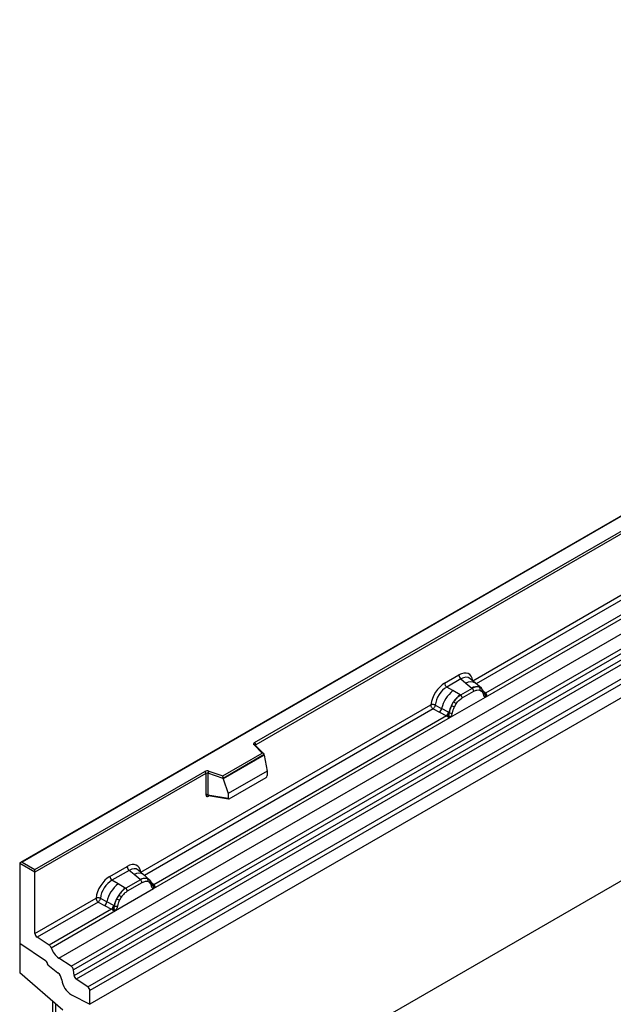
# Model space of a CAD drawing. Units: millimetres. Extents: x 0 to 420, y 0 to 297.
# Drawn here: x 72 to 90, y 43 to 72 of the extents above; entities that cross this region are included whole.
import ezdxf

# ---------------------------------------------------------------- set-up
doc = ezdxf.new("R2010")
doc.units = ezdxf.units.MM

msp = doc.modelspace()

# ---------------------------------------------------------------- linework, layer by layer
at = {"color": 7, "linetype": 'Continuous', "lineweight": 25}
for p, q in [((145.1565, 83.3996), (74.4459, 42.5792)), ((145.1565, 77.8616), (74.4459, 37.0412)), ((107.6799, 67.2665), (72.3453, 46.8682)), ((107.6799, 67.2496), (72.3953, 46.8802)), ((73.5095, 43.9703), (108.8649, 64.3805)), ((73.8847, 43.7272), (109.2401, 64.1374)), ((109.306, 64.0271), (73.9507, 43.6169)), ((73.9665, 43.4473), (109.3219, 63.8575)), ((109.3878, 63.7471), (74.0325, 43.3369)), ((74.3795, 43.1121), (109.7348, 63.5223)), ((109.8012, 63.4025), (74.4459, 42.9923)), ((79.424, 50.4888), (101.4289, 63.192)), ((101.4643, 63.1307), (79.4594, 50.4276)), ((109.8012, 62.9894), (74.4459, 42.5792)), ((86.0134, 52.361), (94.9103, 57.497)), ((95.3806, 57.1655), (86.4021, 51.9823)), ((86.3983, 51.8662), (95.5028, 57.1222)), ((85.1664, 52.2865), (85.5961, 52.5346)), ((85.6594, 52.4168), (85.2298, 52.1688)), ((85.6594, 52.4168), (85.8101, 52.289)), ((86.0967, 52.2855), (85.9301, 52.4268)), ((85.4158, 52.0613), (85.2298, 52.1688)), ((85.9977, 52.1299), (85.6473, 51.9276)), ((85.8101, 52.289), (85.9868, 52.1392)), ((85.9868, 52.1392), (85.9977, 52.1299)), ((86.2756, 52.1338), (86.0981, 52.2843)), ((86.2129, 52.1687), (86.2774, 52.1322)), ((86.2905, 52.1149), (86.2683, 52.1399)), ((85.3417, 51.2563), (86.3983, 51.8662)), ((85.6338, 51.9354), (85.4158, 52.0613)), ((85.6473, 51.9276), (85.6338, 51.9354)), ((85.6947, 51.8393), (86.0452, 52.0416)), ((86.2265, 52.0759), (86.2813, 52.0449)), ((86.3611, 51.9677), (86.3601, 51.9705)), ((86.3962, 51.8665), (86.3983, 51.8662)), ((86.4021, 51.9823), (86.4059, 51.9785)), ((86.4059, 51.9785), (86.4212, 51.9607)), ((86.4212, 51.9607), (86.4348, 51.9423)), ((75.9866, 46.5726), (84.7492, 51.6311)), ((84.8156, 51.5113), (85.0102, 51.4092)), ((84.8809, 51.6233), (85.0753, 51.5196)), ((85.2842, 51.4083), (85.0753, 51.5196)), ((85.3719, 51.6095), (85.4363, 51.7203)), ((85.4587, 51.5701), (85.5134, 51.6643)), ((76.3715, 46.0779), (85.3417, 51.2563)), ((85.2195, 51.2996), (76.3754, 46.194)), ((85.0102, 51.4092), (85.2195, 51.2996)), ((85.2252, 51.2969), (85.2195, 51.2996)), ((85.2463, 51.2824), (85.2252, 51.2969)), ((85.2617, 51.2651), (85.2463, 51.2824)), ((85.2842, 51.4083), (85.2947, 51.4023)), ((85.3028, 51.3972), (85.2947, 51.4023)), ((85.3417, 51.2563), (85.3437, 51.2589)), ((79.6533, 50.1739), (79.4081, 50.4191)), ((79.7043, 50.1528), (79.4435, 50.4136)), ((79.4435, 50.4136), (79.4435, 50.4133)), ((78.463, 49.4868), (79.6533, 50.1739)), ((79.7158, 50.1284), (78.4713, 49.4099)), ((79.7158, 50.1094), (78.4713, 49.3909)), ((79.7158, 50.1094), (79.7158, 50.1284)), ((79.7158, 50.1094), (79.8037, 49.6301)), ((72.7842, 46.6557), (77.9176, 49.6192)), ((77.953, 49.5579), (72.7842, 46.574)), ((77.953, 49.5579), (77.953, 48.9115)), ((78.0134, 49.5625), (78.0134, 48.9161)), ((78.4713, 49.4099), (78.0134, 49.5625)), ((78.0384, 49.6284), (78.463, 49.4868)), ((78.4713, 49.3909), (78.4713, 49.4099)), ((79.8037, 49.6301), (78.6234, 48.9488)), ((78.6584, 48.7913), (79.7687, 49.4322)), ((79.8037, 49.6301), (79.8037, 49.492)), ((78.4713, 49.3909), (78.6234, 48.9488)), ((78.0134, 48.9161), (78.6234, 48.8107)), ((78.0281, 48.8927), (78.0275, 48.8923)), ((78.0278, 48.8921), (78.6389, 48.7866)), ((78.6234, 48.9488), (78.6234, 48.8107)), ((72.3245, 46.8394), (72.3245, 44.4307)), ((72.7842, 46.574), (72.3245, 46.8394)), ((72.3953, 46.8802), (72.7842, 46.6557)), ((75.0477, 46.4451), (75.5693, 46.7462)), ((72.7842, 46.574), (72.7842, 46.6557)), ((72.7842, 44.7239), (72.7842, 46.574)), ((75.6327, 46.6285), (75.1111, 46.3274)), ((75.7833, 46.5006), (75.6327, 46.6285)), ((75.96, 46.3509), (75.7833, 46.5006)), ((76.0699, 46.4972), (75.9034, 46.6385)), ((76.2488, 46.3455), (76.0713, 46.496)), ((75.2971, 46.2199), (75.1111, 46.3274)), ((75.5151, 46.094), (75.2971, 46.2199)), ((75.9709, 46.3416), (75.5286, 46.0862)), ((76.0184, 46.2533), (75.576, 45.9979)), ((75.9709, 46.3416), (75.96, 46.3509)), ((76.1861, 46.3803), (76.2506, 46.3439)), ((76.2545, 46.2566), (76.1997, 46.2876)), ((76.2637, 46.3266), (76.2415, 46.3516)), ((76.3343, 46.1793), (76.3333, 46.1822)), ((76.3754, 46.194), (76.3791, 46.1901)), ((76.3791, 46.1901), (76.3945, 46.1723)), ((76.3945, 46.1723), (76.408, 46.1539)), ((75.223, 45.4149), (76.3715, 46.0779)), ((75.3176, 45.8789), (75.2532, 45.7681)), ((75.5151, 46.094), (75.5286, 46.0862)), ((76.3715, 46.0779), (76.3695, 46.0782)), ((72.7842, 44.7239), (74.6305, 45.7897)), ((74.6969, 45.6699), (72.8506, 44.6041)), ((74.6969, 45.6699), (74.8915, 45.5678)), ((74.9566, 45.6782), (74.7622, 45.7819)), ((74.8915, 45.5678), (75.1008, 45.4582)), ((75.1655, 45.5669), (74.9566, 45.6782)), ((75.176, 45.5609), (75.1655, 45.5669)), ((75.1841, 45.5558), (75.176, 45.5609)), ((75.3947, 45.8229), (75.34, 45.7287)), ((75.1008, 45.4582), (73.2137, 44.3688)), ((73.2729, 44.2891), (75.223, 45.4149)), ((75.1065, 45.4555), (75.1008, 45.4582)), ((75.1276, 45.441), (75.1065, 45.4555)), ((75.143, 45.4237), (75.1276, 45.441)), ((75.225, 45.4175), (75.223, 45.4149)), ((72.3245, 44.4307), (73.1085, 43.8989)), ((72.3245, 44.4307), (72.3245, 43.5335)), ((73.2137, 44.3688), (72.8506, 44.6041)), ((73.1731, 43.7803), (73.1731, 43.7681)), ((73.1731, 43.7681), (73.4805, 43.528)), ((73.8847, 43.7272), (73.5095, 43.9703)), ((73.6316, 42.4027), (72.3245, 43.5335)), ((73.9665, 43.4473), (73.9507, 43.6169)), ((74.3795, 43.1121), (74.0325, 43.3369)), ((73.8916, 42.8656), (74.4459, 42.5792)), ((74.4459, 42.5792), (74.4459, 42.9923)), ((73.3145, 42.677), (73.3145, 29.047)), ((73.4099, 42.5944), (73.4099, 37.6829))]:
    msp.add_line(p, q, dxfattribs=at)
at = {"color": 8, "linetype": 'Continuous', "lineweight": 25}
for p, q in [((94.9767, 57.3772), (86.121, 52.2649)), ((86.4021, 51.9823), (86.3413, 52.0312)), ((86.3612, 51.9679), (86.3883, 51.9499)), ((84.8156, 51.5113), (76.0942, 46.4766)), ((79.4594, 50.3977), (79.4594, 50.4276)), ((78.0229, 48.8727), (78.05, 48.8883)), ((76.2685, 46.3197), (76.2621, 46.3284)), ((76.3754, 46.194), (76.3145, 46.2428)), ((76.3345, 46.1795), (76.3616, 46.1615))]:
    msp.add_line(p, q, dxfattribs=at)
at = {"color": 7, "linetype": 'Continuous', "lineweight": 25, "flags": 128}
for points in [[(86.2974, 52.1103), (86.2892, 52.1203), (86.2774, 52.1322)], [(86.3588, 51.9778), (86.3596, 51.9746), (86.3601, 51.9705)], [(79.4081, 50.4191), (79.4011, 50.4276), (79.3966, 50.4367), (79.3948, 50.4461), (79.3956, 50.4555), (79.399, 50.4647), (79.405, 50.4735), (79.4134, 50.4816), (79.424, 50.4888)], [(76.2706, 46.322), (76.2624, 46.3319), (76.2506, 46.3439)]]:
    msp.add_lwpolyline(points, dxfattribs=at)
at = {"color": 7, "linetype": 'Continuous', "lineweight": 25}
for centre, radius, start, end in [((85.7516, 52.5423), 0.1556, 182.82915, 233.70446), ((85.3219, 52.2942), 0.1556, 182.82915, 233.70446), ((86.1391, 51.8527), 0.3244, 76.84826, 117.99634), ((85.9286, 52.0359), 0.1167, 2.82915, 53.70446), ((86.1576, 52.1132), 0.0783, 331.5798, 45.07175), ((86.2304, 52.0864), 0.0656, 320.81244, 44.31339), ((86.0303, 51.2971), 0.9806, 128.8014, 166.88446), ((86.1438, 51.269), 0.8392, 127.42814, 147.46255), ((85.5782, 51.8335), 0.1167, 2.82915, 53.70446), ((86.3773, 52.039), 0.0898, 277.03443, 299.25259), ((86.3165, 51.901), 0.0869, 336.60646, 34.22448), ((84.8918, 51.5534), 0.1866, 309.41358, 349.58554), ((86.204, 51.1815), 0.9358, 152.78218, 166.35089), ((85.6538, 52.1146), 0.5785, 240.83431, 250.28509), ((85.1619, 51.2618), 0.5344, 48.86311, 59.09785), ((85.101, 51.4438), 0.1867, 309.41271, 349.03627), ((85.1, 51.455), 0.2017, 308.37382, 344.84849), ((85.0937, 51.5113), 0.2751, 303.68004, 313.56526), ((85.1128, 51.0574), 0.3064, 41.11442, 56.19151), ((85.3629, 51.5246), 0.1409, 244.74115, 285.69658), ((79.3826, 50.4241), 0.0768, 2.60548, 57.39452), ((77.989, 49.4796), 0.1567, 71.63088, 117.06152), ((77.8762, 49.5545), 0.0768, 2.60548, 57.39452), ((77.9887, 49.4882), 0.0784, 71.63088, 117.06152), ((78.1171, 49.5608), 0.1037, 139.36052, 179.04605), ((77.9887, 48.8417), 0.0784, 71.63088, 117.06152), ((75.7248, 46.7539), 0.1556, 182.82915, 233.70446), ((75.2032, 46.4528), 0.1556, 182.82915, 233.70446), ((75.9116, 45.4557), 0.9806, 128.8014, 166.88446), ((76.1123, 46.0644), 0.3244, 76.84826, 117.99634), ((75.9018, 46.2475), 0.1167, 2.82915, 53.70446), ((76.1308, 46.3249), 0.0783, 331.5798, 45.07174), ((76.2036, 46.2981), 0.0656, 320.81245, 44.31338), ((76.2919, 46.1778), 0.041, 299.46635, 51.73442), ((76.3506, 46.2507), 0.0898, 277.03443, 299.25259), ((76.2897, 46.1127), 0.0869, 336.60646, 34.22448), ((76.0251, 45.4276), 0.8392, 127.42814, 147.46255), ((75.0432, 45.4204), 0.5344, 48.86311, 59.09785), ((75.4595, 45.9921), 0.1167, 2.82915, 53.70446), ((74.7731, 45.712), 0.1866, 309.41358, 349.58554), ((74.9823, 45.6024), 0.1867, 309.41271, 349.03627), ((74.9813, 45.6136), 0.2017, 308.37382, 344.84849), ((76.0853, 45.3401), 0.9358, 152.78218, 166.35089), ((75.2442, 45.6832), 0.1409, 244.74115, 285.69658), ((75.5351, 46.2732), 0.5785, 240.83431, 250.28509), ((74.975, 45.6699), 0.2751, 303.68004, 313.56526), ((74.9941, 45.216), 0.3064, 41.11452, 56.19149), ((72.9389, 44.7313), 0.1549, 182.75234, 235.22641), ((73.1229, 44.2396), 0.1579, 18.27428, 54.90886), ((73.8726, 44.4872), 0.6316, 198.27428, 234.90886), ((73.0179, 43.7727), 0.1554, 2.80112, 54.31076), ((73.0159, 43.7719), 0.1573, 358.62607, 53.89411), ((73.2788, 43.2794), 0.3201, 7.46716, 50.94821), ((73.7943, 43.5983), 0.1575, 6.77916, 54.95325), ((74.2085, 43.3946), 0.6167, 186.85438, 239.07774), ((74.1229, 43.4658), 0.1575, 186.77916, 234.95325), ((74.2911, 42.9848), 0.1549, 2.75234, 55.22641)]:
    msp.add_arc(centre, radius, start, end, dxfattribs=at)
at = {"color": 8, "linetype": 'Continuous', "lineweight": 25}
for centre, radius, start, end in [((85.9506, 52.0681), 0.2618, 55.73191, 122.4513), ((86.3112, 51.9707), 0.0489, 304.46056, 359.70644), ((86.3715, 52.0414), 0.0665, 259.46244, 297.43242), ((86.3755, 52.0343), 0.0635, 256.33078, 298.59191), ((79.4213, 50.3875), 0.0342, 49.69013, 112.72004), ((79.4718, 50.4024), 0.0281, 116.35053, 160.56702), ((78.0514, 48.8744), 0.0285, 142.99852, 183.54878), ((75.9238, 46.2797), 0.2618, 55.73191, 122.4513), ((76.3446, 46.2535), 0.067, 260.43881, 297.34677), ((76.3487, 46.2459), 0.0635, 256.32422, 298.59259)]:
    msp.add_arc(centre, radius, start, end, dxfattribs=at)
at = {"color": 7, "linetype": 'Continuous', "lineweight": 25}
for centre, major_axis, ratio, start_param, end_param in [((85.5915, 52.0393), (0.3033, 0.5253), 0.5711071, 5.6515079, 7.0630407), ((85.1711, 51.7966), (0.3, 0.5196), 0.583725, 0.7907783, 2.2023111), ((85.2418, 51.7558), (0.25, 0.433), 0.6102578, 0.7907755, 2.2023131), ((79.6533, 50.1331), (0.0623, -0.0082), 0.6469225, 0.0849616, 1.6557579), ((78.463, 49.446), (-0.0055, 0.0545), 0.1120238, 3.9774107, 5.5482071), ((79.7671, 49.4728), (0.0258, 0.0429), 0.6036948, 3.9706218, 5.4964595), ((78.66, 48.8337), (0.0269, 0.045), 0.5518016, 2.3963389, 3.9221766), ((72.3953, 46.8394), (0.0707, 0), 0.5773815, 1.5707963, 3.1415927), ((75.5647, 46.2509), (0.3033, 0.5253), 0.5711071, 5.6515079, 7.0630407), ((75.0524, 45.9552), (0.3, 0.5196), 0.583725, 0.7907783, 2.2023111), ((75.1231, 45.9144), (0.25, 0.433), 0.6102578, 0.7907755, 2.2023131)]:
    msp.add_ellipse(centre, major_axis=major_axis, ratio=ratio, start_param=start_param, end_param=end_param, dxfattribs=at)
at = {"color": 8, "linetype": 'Continuous', "lineweight": 25}
for centre in [(85.6622, 51.9984), (75.6354, 46.2101)]:
    msp.add_ellipse(centre, major_axis=(0.2384, 0.4485), ratio=0.5681774, start_param=6.1597425, end_param=7.0431962, dxfattribs=at)
at = {"color": 7, "linetype": 'Continuous', "lineweight": 25}
for points, knots in [([(86.2129, 52.1687), (86.1802, 52.1738), (86.1147, 52.1841), (86.0367, 52.148), (85.9977, 52.1299)], [0, 0, 0, 0, 0.499609, 1, 1, 1, 1]), ([(86.3601, 51.9705), (86.3533, 51.9991), (86.3395, 52.0567), (86.3069, 52.0954), (86.2905, 52.1149)], [0, 0, 0, 0, 0.4968832, 1, 1, 1, 1]), ([(85.6473, 51.9276), (85.6093, 51.9013), (85.5336, 51.8486), (85.4687, 51.7631), (85.4363, 51.7203)], [0, 0, 0, 0, 0.500391, 1, 1, 1, 1]), ([(85.5134, 51.6643), (85.5411, 51.7005), (85.5965, 51.7731), (85.662, 51.8172), (85.6947, 51.8393)], [0, 0, 0, 0, 0.4990159, 1, 1, 1, 1]), ([(86.0452, 52.0416), (86.078, 52.0574), (86.1434, 52.0888), (86.1988, 52.0802), (86.2265, 52.0759)], [0, 0, 0, 0, 0.50098158, 1, 1, 1, 1]), ([(86.2813, 52.0449), (86.2946, 52.0301), (86.3215, 52.0002), (86.3331, 51.9537), (86.3389, 51.9304)], [0, 0, 0, 0, 0.4984711, 1, 1, 1, 1]), ([(86.3389, 51.9304), (86.341, 51.9218), (86.3452, 51.9046), (86.3582, 51.8855), (86.3749, 51.8716), (86.3891, 51.8682), (86.3962, 51.8665)], [0, 0, 0, 0, 0.2500563, 0.5008594, 0.7502606, 1, 1, 1, 1]), ([(86.4348, 51.9423), (86.4333, 51.9415), (86.4301, 51.9398), (86.422, 51.9393), (86.4141, 51.9411), (86.4058, 51.9435), (86.398, 51.9459), (86.392, 51.9484), (86.3883, 51.9499)], [0, 0, 0, 0, 0.1096864, 0.2296011, 0.5005256, 0.589818, 0.7503202, 1, 1, 1, 1]), ([(86.4348, 51.9423), (86.4354, 51.9344), (86.4367, 51.9188), (86.4292, 51.8964), (86.4158, 51.878), (86.4043, 51.8703), (86.3983, 51.8662)], [0, 0, 0, 0, 0.2510847, 0.5012097, 0.7406195, 1, 1, 1, 1]), ([(84.8809, 51.6233), (84.8788, 51.6135), (84.8744, 51.5936), (84.8595, 51.5618), (84.8392, 51.5316), (84.8236, 51.5182), (84.8156, 51.5113)], [0, 0, 0, 0, 0.23315009, 0.4770322, 0.73243997, 1, 1, 1, 1]), ([(85.3719, 51.6095), (85.356, 51.5738), (85.3242, 51.5024), (85.3099, 51.4322), (85.3028, 51.3972)], [0, 0, 0, 0, 0.5003149, 1, 1, 1, 1]), ([(85.401, 51.389), (85.4069, 51.419), (85.4184, 51.479), (85.4453, 51.5398), (85.4587, 51.5701)], [0, 0, 0, 0, 0.501529, 1, 1, 1, 1]), ([(85.2833, 51.312), (85.2806, 51.3032), (85.2764, 51.29), (85.2715, 51.276), (85.2671, 51.2687), (85.2637, 51.2664), (85.2617, 51.2651)], [0, 0, 0, 0, 0.4995263, 0.7499547, 0.8512902, 1, 1, 1, 1]), ([(85.3417, 51.2563), (85.3354, 51.2532), (85.3232, 51.2473), (85.3033, 51.2464), (85.2829, 51.2528), (85.2688, 51.261), (85.2617, 51.2651)], [0, 0, 0, 0, 0.2593535, 0.4987894, 0.7489148, 1, 1, 1, 1]), ([(85.3028, 51.3972), (85.3012, 51.3829), (85.298, 51.3543), (85.2882, 51.3261), (85.2833, 51.312)], [0, 0, 0, 0, 0.49881, 1, 1, 1, 1]), ([(85.3437, 51.2589), (85.3508, 51.2688), (85.3651, 51.2888), (85.3818, 51.322), (85.3947, 51.356), (85.3989, 51.378), (85.401, 51.389)], [0, 0, 0, 0, 0.24988, 0.5008705, 0.7500773, 1, 1, 1, 1]), ([(77.953, 48.9115), (77.9539, 48.9019), (77.9553, 48.8873), (77.964, 48.8737), (77.973, 48.8664), (77.984, 48.8626), (78.0004, 48.8623), (78.014, 48.8686), (78.0229, 48.8727)], [0, 0, 0, 0, 0.2393292, 0.3679055, 0.4968371, 0.6259341, 0.7563127, 1, 1, 1, 1]), ([(78.0278, 48.8922), (78.0277, 48.8922), (78.0253, 48.8923), (78.0215, 48.894), (78.0169, 48.8973), (78.0139, 48.9024), (78.0125, 48.9086), (78.0131, 48.9136), (78.0134, 48.9161)], [0, 0, 0, 0, 0.0143459, 0.2017136, 0.3954517, 0.5912786, 0.7919425, 1, 1, 1, 1]), ([(76.1861, 46.3803), (76.1534, 46.3855), (76.0879, 46.3957), (76.0099, 46.3597), (75.9709, 46.3416)], [0, 0, 0, 0, 0.49960586, 1, 1, 1, 1]), ([(76.1997, 46.2876), (76.1721, 46.2919), (76.1166, 46.3005), (76.0512, 46.269), (76.0184, 46.2533)], [0, 0, 0, 0, 0.4990173, 1, 1, 1, 1]), ([(76.3121, 46.142), (76.3063, 46.1654), (76.2947, 46.2119), (76.2679, 46.2417), (76.2545, 46.2566)], [0, 0, 0, 0, 0.501529, 1, 1, 1, 1]), ([(76.3334, 46.1821), (76.3265, 46.2108), (76.3127, 46.2683), (76.2801, 46.3071), (76.2637, 46.3266)], [0, 0, 0, 0, 0.4968831, 1, 1, 1, 1]), ([(76.3695, 46.0782), (76.3623, 46.0799), (76.348, 46.0833), (76.3314, 46.0973), (76.3184, 46.1163), (76.3142, 46.1335), (76.3121, 46.142)], [0, 0, 0, 0, 0.2498795, 0.5008696, 0.750077, 1, 1, 1, 1]), ([(76.408, 46.1539), (76.4065, 46.1531), (76.4033, 46.1515), (76.3952, 46.151), (76.3873, 46.1528), (76.379, 46.1551), (76.3712, 46.1576), (76.3652, 46.1601), (76.3616, 46.1615)], [0, 0, 0, 0, 0.1096864, 0.2296011, 0.5005256, 0.589818, 0.7503202, 1, 1, 1, 1]), ([(76.408, 46.1539), (76.4087, 46.1461), (76.4099, 46.1305), (76.4024, 46.108), (76.389, 46.0897), (76.3775, 46.0819), (76.3715, 46.0779)], [0, 0, 0, 0, 0.2510847, 0.5012097, 0.7406195, 1, 1, 1, 1]), ([(75.5286, 46.0862), (75.4906, 46.0599), (75.4149, 46.0072), (75.35, 45.9217), (75.3176, 45.8789)], [0, 0, 0, 0, 0.5003941, 1, 1, 1, 1]), ([(75.576, 45.9979), (75.5433, 45.9758), (75.4778, 45.9317), (75.4224, 45.8591), (75.3947, 45.8229)], [0, 0, 0, 0, 0.50098524, 1, 1, 1, 1]), ([(74.7622, 45.7819), (74.7601, 45.7721), (74.7557, 45.7522), (74.7408, 45.7204), (74.7205, 45.6902), (74.7049, 45.6768), (74.6969, 45.6699)], [0, 0, 0, 0, 0.2331501, 0.4770322, 0.73244, 1, 1, 1, 1]), ([(75.1841, 45.5558), (75.1825, 45.5415), (75.1793, 45.5128), (75.1695, 45.4847), (75.1646, 45.4706)], [0, 0, 0, 0, 0.50018, 1, 1, 1, 1]), ([(75.2532, 45.7681), (75.2373, 45.7324), (75.2055, 45.661), (75.1912, 45.5908), (75.1841, 45.5558)], [0, 0, 0, 0, 0.5003149, 1, 1, 1, 1]), ([(75.2823, 45.5476), (75.2802, 45.5365), (75.276, 45.5145), (75.2631, 45.4805), (75.2464, 45.4473), (75.2321, 45.4274), (75.225, 45.4175)], [0, 0, 0, 0, 0.25005464, 0.5008566, 0.75025974, 1, 1, 1, 1]), ([(75.34, 45.7287), (75.3266, 45.6984), (75.2998, 45.6376), (75.2882, 45.5776), (75.2823, 45.5476)], [0, 0, 0, 0, 0.4984709, 1, 1, 1, 1]), ([(75.1646, 45.4706), (75.1619, 45.4618), (75.1577, 45.4486), (75.1528, 45.4346), (75.1484, 45.4273), (75.145, 45.425), (75.143, 45.4237)], [0, 0, 0, 0, 0.4995263, 0.7499547, 0.8512902, 1, 1, 1, 1]), ([(75.223, 45.4149), (75.2167, 45.4118), (75.2045, 45.4059), (75.1846, 45.405), (75.1642, 45.4114), (75.1501, 45.4196), (75.143, 45.4237)], [0, 0, 0, 0, 0.2593535, 0.4987894, 0.7489148, 1, 1, 1, 1])]:
    msp.add_open_spline(points, degree=3, knots=knots, dxfattribs=at)
for points in [[(84.8809, 51.6233), (84.8706, 51.6273), (84.8501, 51.6355), (84.8133, 51.6406), (84.7773, 51.6399), (84.7585, 51.634), (84.7492, 51.6311)], [(84.8156, 51.5113), (84.8067, 51.5182), (84.7891, 51.5319), (84.7673, 51.5635), (84.7521, 51.5986), (84.7502, 51.6203), (84.7492, 51.6311)], [(74.7622, 45.7819), (74.7519, 45.7859), (74.7314, 45.7941), (74.6946, 45.7992), (74.6586, 45.7985), (74.6398, 45.7926), (74.6305, 45.7897)], [(74.6305, 45.7897), (74.6315, 45.7789), (74.6334, 45.7572), (74.6486, 45.7221), (74.6704, 45.6905), (74.688, 45.6768), (74.6969, 45.6699)]]:
    msp.add_open_spline(points, degree=3, dxfattribs=at)

doc.saveas('drawing.dxf')
